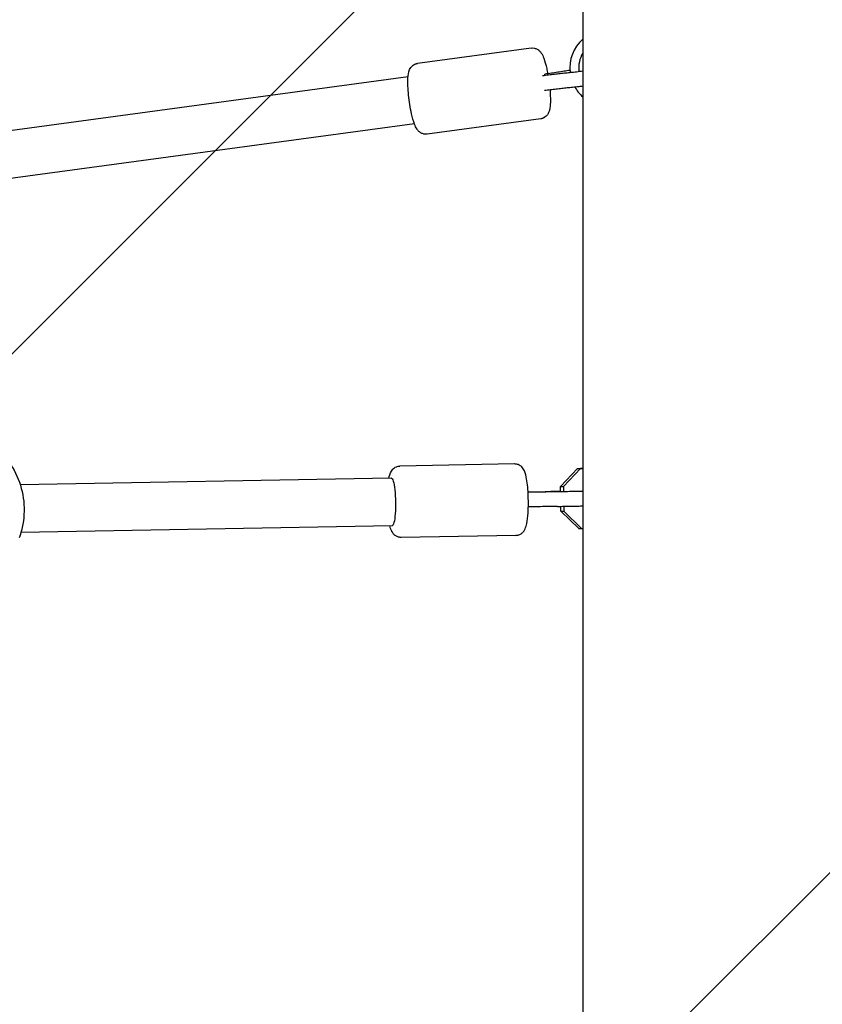
# Model space of a CAD drawing. Units: millimetres. Extents: x -5640 to 5954, y -4940 to 4654.
# Drawn here: x 1924 to 2194, y 595 to 926 of the extents above; entities that cross this region are included whole.
import ezdxf

# ---------------------------------------------------------------- set-up
doc = ezdxf.new("R2010")
doc.units = ezdxf.units.MM
doc.header["$LTSCALE"] = 20
doc.linetypes.add('HIDDEN', pattern=[9.525, 6.35, -3.175])
for name, color, linetype in [('2d', 230, 'Continuous'), ('EN-Free_Space', 10, 'HIDDEN'), ('EN-Free_Space_Hatch', 10, 'HIDDEN')]:
    doc.layers.add(name, color=color, linetype=linetype)

msp = doc.modelspace()

# ---------------------------------------------------------------- hatches: boundary and pattern name
at = {"layer": 'EN-Free_Space_Hatch'}
h = msp.add_hatch(dxfattribs=at)
h.set_pattern_fill('ANSI31', color=256, scale=100, angle=180)
h.set_pattern_definition([(225, (3087.54, 1082), (224.506, -224.506), [])])
edge = h.paths.add_edge_path()
edge.add_arc((2546.54, 1082.19), 1000, 180, 360, ccw=False)
edge.add_line((1546.54, 1082.19), (1546.54, 3133.45))
edge.add_arc((2546.54, 3133.45), 1000, 0, 180, ccw=False)
edge.add_line((3546.54, 3133.45), (3546.54, 1082.19))

# ---------------------------------------------------------------- linework, layer by layer
at = {"layer": '2d'}
for p, q in [((2113.2, 1043.11), (2113.2, 38.89)), ((2095.86, 916.71), (2057.7, 911.54)), ((2054.52, 907.07), (1916.31, 888.35)), ((2099.63, 907.47), (2099.64, 907.47)), ((2099.66, 907.47), (2099.64, 907.47)), ((2056.67, 891.22), (1918.46, 872.5)), ((2099.08, 892.93), (2060.92, 887.76)), ((2090.27, 776.95), (2051.78, 776.26)), ((2105.73, 769.42), (2111.47, 775.44)), ((2112.42, 775.44), (2106.69, 769.42)), ((2111.47, 775.44), (2113.2, 775.47)), ((2111.47, 775.44), (2112.42, 775.44)), ((2113.2, 775.45), (2112.42, 775.44)), ((2048.89, 772.2), (1924.24, 769.95)), ((2105.77, 767.71), (2105.73, 769.42)), ((2105.73, 769.42), (2106.69, 769.42)), ((2106.69, 769.42), (2106.72, 767.72)), ((2105.88, 761.05), (2105.85, 762.71)), ((2111.83, 755.24), (2105.88, 761.05)), ((2105.88, 761.05), (2106.84, 761.05)), ((2106.81, 762.72), (2106.84, 761.05)), ((2106.84, 761.05), (2112.78, 755.24)), ((2049.18, 756.21), (1924.48, 753.96)), ((2111.83, 755.24), (2112.78, 755.24)), ((2112.78, 755.24), (2113.2, 755.25)), ((2090.71, 752.95), (2052.21, 752.26))]:
    msp.add_line(p, q, dxfattribs=at)
for radius, start, end in [(13, 131.6784, 186.5018), (10, 149.8181, 186.5051), (13, 209.1776, 228.3216)]:
    msp.add_arc((2121.84, 910), radius, start, end, dxfattribs=at)
msp.add_ellipse((2099.97, 904.99), major_axis=(-0.32, 2.48), ratio=0.2352, start_param=-0.001092, end_param=0.058459, dxfattribs=at)
at = {"layer": '2d', "extrusion": (0, 0, -1)}
for centre, major_axis, ratio, start_param, end_param in [((2100.84, 905.44), (0.35, -2.48), 0.082458, 2.613089, 3.08459), ((2049.03, 764.2), (-0.14, 8), 0.158868, 0, 3.141593)]:
    msp.add_ellipse(centre, major_axis=major_axis, ratio=ratio, start_param=start_param, end_param=end_param, dxfattribs=at)
at = {"layer": '2d'}
for points, knots in [([(2095.86, 916.71), (2096.23, 916.76), (2096.61, 916.74), (2097.31, 916.6), (2097.62, 916.47), (2098.2, 916.15), (2098.43, 915.96), (2098.91, 915.51), (2099.09, 915.26), (2099.64, 914.45), (2099.86, 913.92), (2100.46, 912.32), (2100.79, 911.15), (2101.21, 909.25), (2101.33, 908.66), (2101.44, 908.06)], [1.628164, 1.628164, 1.628164, 1.628164, 1.683638, 1.683638, 1.74482, 1.74482, 1.823219, 1.823219, 1.942263, 1.942263, 2.234428, 2.234428, 2.712114, 2.712114, 2.913282, 2.913282, 2.913282, 2.913282]), ([(2060.92, 887.76), (2060.55, 887.71), (2060.17, 887.73), (2059.47, 887.87), (2059.16, 888), (2058.58, 888.32), (2058.35, 888.51), (2057.87, 888.96), (2057.69, 889.21), (2057.14, 890.02), (2056.92, 890.55), (2056.32, 892.15), (2055.99, 893.32), (2055.48, 895.63), (2055.28, 896.69), (2054.95, 898.81), (2054.81, 899.88), (2054.59, 901.97), (2054.52, 902.98), (2054.44, 904.92), (2054.44, 905.82), (2054.54, 907.63), (2054.57, 908.39), (2055.14, 909.68), (2055.27, 909.92), (2055.69, 910.49), (2056.01, 910.85), (2056.56, 911.16), (2056.6, 911.18), (2056.63, 911.2)], [4.769756, 4.769756, 4.769756, 4.769756, 4.825231, 4.825231, 4.886413, 4.886413, 4.964812, 4.964812, 5.083855, 5.083855, 5.37602, 5.37602, 5.853707, 5.853707, 6.202499, 6.202499, 6.539757, 6.539757, 6.877892, 6.877892, 7.230336, 7.230336, 7.659247, 7.659247, 7.747596, 7.747596, 7.846784, 7.846784, 7.853982, 7.853982, 7.853982, 7.853982]), ([(2056.63, 911.2), (2056.7, 911.23), (2056.76, 911.27), (2056.89, 911.32), (2056.96, 911.35), (2057.1, 911.4), (2057.17, 911.43), (2057.32, 911.47), (2057.4, 911.49), (2057.55, 911.52), (2057.62, 911.53), (2057.7, 911.54)], [1.57079633, 1.57079633, 1.57079633, 1.57079633, 1.58226978, 1.58226978, 1.59374324, 1.59374324, 1.6052167, 1.6052167, 1.61669016, 1.61669016, 1.62816362, 1.62816362, 1.62816362, 1.62816362]), ([(2099.66, 907.47), (2100.35, 907.56), (2101.03, 907.64), (2102.38, 907.81), (2103.05, 907.89), (2104.36, 908.04), (2105, 908.11), (2106.26, 908.25), (2106.88, 908.32), (2108.08, 908.44), (2108.67, 908.5), (2109.24, 908.56)], [3.296247, 3.296247, 3.296247, 3.296247, 3.3692433, 3.3692433, 3.4422396, 3.4422396, 3.515236, 3.515236, 3.5882323, 3.5882323, 3.6612286, 3.6612286, 3.6612286, 3.6612286]), ([(2108.87, 909.2), (2108.22, 909.1), (2107.56, 908.99), (2106.2, 908.78), (2105.49, 908.67), (2104.07, 908.45), (2103.36, 908.34), (2101.93, 908.13), (2101.22, 908.03), (2100.5, 907.92)], [5.8405062, 5.8405062, 5.8405062, 5.8405062, 5.9093953, 5.9093953, 5.9823182, 5.9823182, 6.0552412, 6.0552412, 6.127792, 6.127792, 6.127792, 6.127792]), ([(2109.24, 908.56), (2109.8, 908.61), (2110.44, 908.69), (2111.79, 908.85), (2112.49, 908.94), (2113.2, 909.04)], [5.7635493, 5.7635493, 5.7635493, 5.7635493, 6.0662762, 6.0662762, 6.3601229, 6.3601229, 6.3601229, 6.3601229]), ([(2100.3, 902.51), (2100.98, 902.6), (2101.66, 902.68), (2102.98, 902.84), (2103.64, 902.92), (2104.93, 903.07), (2105.56, 903.14), (2106.8, 903.28), (2107.41, 903.35), (2108.59, 903.47), (2109.17, 903.53), (2109.73, 903.58)], [3.2970243, 3.2970243, 3.2970243, 3.2970243, 3.3695519, 3.3695519, 3.4424711, 3.4424711, 3.5153903, 3.5153903, 3.5883095, 3.5883095, 3.6612286, 3.6612286, 3.6612286, 3.6612286]), ([(2109.73, 903.58), (2110.41, 903.65), (2111.17, 903.74), (2112.38, 903.89), (2112.79, 903.94), (2113.2, 903.99)], [5.7635493, 5.7635493, 5.7635493, 5.7635493, 6.1016715, 6.1016715, 6.2678165, 6.2678165, 6.2678165, 6.2678165]), ([(2102.16, 902.74), (2102.22, 901.98), (2102.27, 901.24), (2102.34, 899.55), (2102.34, 898.65), (2102.23, 896.85), (2102.21, 896.08), (2101.64, 894.79), (2101.51, 894.55), (2101.09, 893.98), (2100.77, 893.62), (2100.22, 893.31), (2100.18, 893.29), (2100.14, 893.27)], [3.485965, 3.485965, 3.485965, 3.485965, 3.7363, 3.7363, 4.088743, 4.088743, 4.517654, 4.517654, 4.606004, 4.606004, 4.705192, 4.705192, 4.712389, 4.712389, 4.712389, 4.712389]), ([(2100.14, 893.27), (2100.08, 893.24), (2100.02, 893.2), (2099.89, 893.15), (2099.82, 893.12), (2099.68, 893.07), (2099.61, 893.04), (2099.46, 893), (2099.38, 892.98), (2099.23, 892.95), (2099.16, 892.94), (2099.08, 892.93)], [4.71238898, 4.71238898, 4.71238898, 4.71238898, 4.72386244, 4.72386244, 4.7353359, 4.7353359, 4.74680935, 4.74680935, 4.75828281, 4.75828281, 4.76975627, 4.76975627, 4.76975627, 4.76975627]), ([(1900.08, 789.05), (1901.56, 788.95), (1903.04, 788.73), (1907.31, 787.72), (1910.02, 786.59), (1914.97, 783.53), (1917.2, 781.6), (1920.96, 777.12), (1922.48, 774.58), (1924.65, 769.13), (1925.3, 766.23), (1925.67, 760.36), (1925.38, 757.4), (1924.42, 753.72), (1924.16, 752.89), (1923.87, 752.08)], [3.226505, 3.226505, 3.226505, 3.226505, 3.389522, 3.389522, 3.708241, 3.708241, 4.027797, 4.027797, 4.348352, 4.348352, 4.669672, 4.669672, 4.991243, 4.991243, 5.086107, 5.086107, 5.086107, 5.086107]), ([(2048.09, 772.19), (2048.26, 773.01), (2048.39, 773.67), (2049.07, 774.77), (2049.22, 774.98), (2049.69, 775.48), (2050.06, 775.79), (2050.94, 776.15), (2051.35, 776.25), (2051.78, 776.26)], [4.0931092, 4.0931092, 4.0931092, 4.0931092, 4.4690125, 4.4690125, 4.5500424, 4.5500424, 4.6469756, 4.6469756, 4.7095228, 4.7095228, 4.7095228, 4.7095228]), ([(2090.33, 776.95), (2090.33, 776.95), (2090.32, 776.95), (2090.32, 776.95), (2090.31, 776.95), (2090.31, 776.95), (2090.3, 776.95), (2090.29, 776.95), (2090.29, 776.95), (2090.28, 776.95), (2090.28, 776.95), (2090.27, 776.95)], [1.570796327, 1.570796327, 1.570796327, 1.570796327, 1.571369557, 1.571369557, 1.571942788, 1.571942788, 1.572516019, 1.572516019, 1.57308925, 1.57308925, 1.57366248, 1.57366248, 1.57366248, 1.57366248]), ([(2090.71, 752.95), (2091.08, 752.96), (2091.45, 753.04), (2092.13, 753.29), (2092.41, 753.46), (2092.94, 753.86), (2093.14, 754.09), (2093.54, 754.6), (2093.69, 754.88), (2094.1, 755.76), (2094.24, 756.32), (2094.59, 757.99), (2094.73, 759.2), (2094.89, 761.56), (2094.92, 762.63), (2094.93, 764.78), (2094.91, 765.86), (2094.8, 767.96), (2094.72, 768.98), (2094.51, 770.9), (2094.37, 771.79), (2093.99, 773.56), (2093.85, 774.31), (2093.08, 775.5), (2092.92, 775.72), (2092.42, 776.22), (2092.05, 776.52), (2091.16, 776.86), (2090.75, 776.95), (2090.33, 776.95)], [4.715255, 4.715255, 4.715255, 4.715255, 4.770744, 4.770744, 4.831942, 4.831942, 4.910363, 4.910363, 5.029453, 5.029453, 5.321825, 5.321825, 5.799277, 5.799277, 6.14807, 6.14807, 6.485331, 6.485331, 6.823471, 6.823471, 7.175928, 7.175928, 7.604902, 7.604902, 7.693146, 7.693146, 7.792317, 7.792317, 7.853982, 7.853982, 7.853982, 7.853982]), ([(2094.82, 767.54), (2096.1, 767.56), (2097.34, 767.59), (2099.92, 767.64), (2101.26, 767.66), (2102.51, 767.69)], [1.99519, 1.99519, 1.99519, 1.99519, 6.111757, 6.111757, 10.927903, 10.927903, 10.927903, 10.927903]), ([(2094.82, 767.52), (2096.01, 767.54), (2097.19, 767.56), (2100, 767.61), (2101.62, 767.64), (2103.66, 767.67), (2104.13, 767.68), (2104.59, 767.69)], [0.952114, 0.952114, 0.952114, 0.952114, 4.510156, 4.510156, 9.46406, 9.46406, 10.942029, 10.942029, 10.942029, 10.942029]), ([(2105.76, 767.75), (2105.03, 767.74), (2104.31, 767.72), (2103.25, 767.7), (2102.87, 767.69), (2102.51, 767.69)], [9.4614908, 9.4614908, 9.4614908, 9.4614908, 9.7620384, 9.7620384, 9.9444139, 9.9444139, 9.9444139, 9.9444139]), ([(2104.59, 767.69), (2105.34, 767.7), (2106.13, 767.71), (2107.72, 767.74), (2108.53, 767.76), (2110.06, 767.78), (2110.79, 767.8), (2112.11, 767.82), (2112.69, 767.84), (2113.18, 767.85), (2113.19, 767.85), (2113.2, 767.85)], [5.763549, 5.763549, 5.763549, 5.763549, 6.083135, 6.083135, 6.402832, 6.402832, 6.722467, 6.722467, 7.041762, 7.041762, 7.04687, 7.04687, 7.04687, 7.04687]), ([(2104.67, 762.69), (2102.83, 762.66), (2100.92, 762.63), (2097.64, 762.57), (2096.27, 762.55), (2094.91, 762.52)], [0, 0, 0, 0, 5.889811, 5.889811, 9.976272, 9.976272, 9.976272, 9.976272]), ([(2104.67, 762.69), (2105.42, 762.7), (2106.22, 762.71), (2107.82, 762.74), (2108.63, 762.76), (2110.17, 762.79), (2110.9, 762.8), (2112.18, 762.82), (2112.73, 762.84), (2113.2, 762.85)], [5.763549, 5.763549, 5.763549, 5.763549, 6.083963, 6.083963, 6.404266, 6.404266, 6.724633, 6.724633, 7.023747, 7.023747, 7.023747, 7.023747]), ([(2052.15, 752.26), (2051.78, 752.26), (2051.4, 752.33), (2050.73, 752.56), (2050.44, 752.73), (2049.91, 753.12), (2049.7, 753.34), (2049.29, 753.85), (2049.14, 754.12), (2048.7, 754.99), (2048.54, 755.55), (2048.38, 756.19)], [1.5707963, 1.5707963, 1.5707963, 1.5707963, 1.6263009, 1.6263009, 1.6880829, 1.6880829, 1.7677717, 1.7677717, 1.8904547, 1.8904547, 2.1843438, 2.1843438, 2.1843438, 2.1843438]), ([(2052.21, 752.26), (2052.21, 752.26), (2052.2, 752.26), (2052.19, 752.26), (2052.19, 752.26), (2052.18, 752.26), (2052.18, 752.26), (2052.17, 752.26), (2052.17, 752.26), (2052.16, 752.26), (2052.15, 752.26), (2052.15, 752.26)], [1.567930173, 1.567930173, 1.567930173, 1.567930173, 1.568503404, 1.568503404, 1.569076635, 1.569076635, 1.569649865, 1.569649865, 1.570223096, 1.570223096, 1.570796327, 1.570796327, 1.570796327, 1.570796327])]:
    msp.add_open_spline(points, degree=3, knots=knots, dxfattribs=at)
at = {"layer": 'EN-Free_Space', "flags": 128}
msp.add_lwpolyline([(3546.54, 1082.19, -1), (1546.54, 1082.19), (1546.54, 3133.45, -1), (3546.54, 3133.45)], format="xyb", close=True, dxfattribs=at)

doc.saveas('drawing.dxf')
